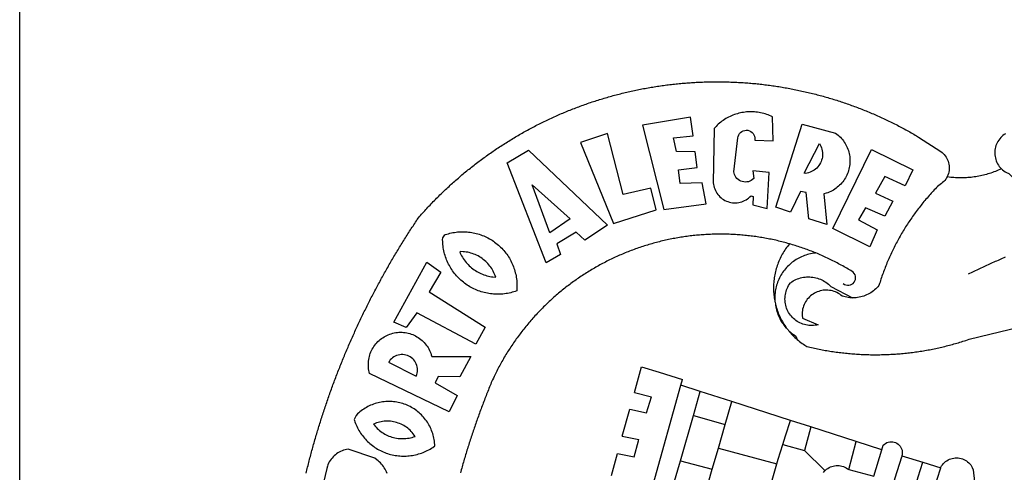
# Model space of a CAD drawing. Units: millimetres. Extents: x 178172 to 178395, y 1670839 to 1671154.
# Drawn here: x 178343 to 178350, y 1671038 to 1671041 of the extents above; entities that cross this region are included whole.
import ezdxf

# ---------------------------------------------------------------- set-up
doc = ezdxf.new("R2010")
doc.units = ezdxf.units.MM
doc.header["$LTSCALE"] = 5
for name, color, linetype in [('BRAZAO', 7, 'Continuous'), ('PRINT_A4_A3', 7, 'Continuous'), ('T-DIVIS-EXIS', 7, 'Continuous')]:
    doc.layers.add(name, color=color, linetype=linetype)

# ---------------------------------------------------------------- blocks, each defined once
blk = doc.blocks.new('Logo_Prefeitura')
at = {"layer": 'BRAZAO'}
for points in [[(373.35, 874.22), (374.86, 873.85), (376.36, 873.49), (377.87, 873.12), (379.37, 872.74), (380.88, 872.37), (382.38, 871.99), (383.88, 871.6), (385.38, 871.22), (386.88, 870.83), (388.38, 870.44), (389.88, 870.05), (391.38, 869.65), (392.87, 869.25), (394.37, 868.85), (395.87, 868.44), (397.36, 868.03), (398.86, 867.62), (400.35, 867.2), (401.84, 866.79), (403.33, 866.36), (404.82, 865.94), (406.31, 865.51), (407.8, 865.08), (409.29, 864.65), (410.78, 864.21), (412.26, 863.78), (413.75, 863.33), (415.23, 862.89), (416.72, 862.44), (418.2, 861.99), (419.68, 861.54), (421.16, 861.08), (422.64, 860.62), (424.12, 860.16), (425.6, 859.7), (427.08, 859.23), (428.56, 858.76), (430.03, 858.28), (431.51, 857.81), (432.98, 857.33), (434.45, 856.84), (435.92, 856.36), (437.39, 855.87), (438.86, 855.38), (440.33, 854.88), (441.8, 854.39), (443.27, 853.89), (444.73, 853.38), (446.2, 852.88), (447.66, 852.37), (449.13, 851.86), (450.59, 851.34), (452.05, 850.82), (453.51, 850.3), (454.97, 849.78), (456.42, 849.25), (457.88, 848.72), (459.34, 848.19), (460.79, 847.66), (462.24, 847.12), (463.7, 846.58), (465.15, 846.03), (466.6, 845.49), (468.05, 844.94), (469.5, 844.39), (470.94, 843.83), (472.39, 843.27), (473.83, 842.71), (475.28, 842.15), (476.72, 841.58), (478.16, 841.01), (479.6, 840.44), (481.04, 839.86), (482.48, 839.29), (483.91, 838.7), (485.35, 838.12), (486.78, 837.53), (488.22, 836.94), (489.65, 836.35), (491.08, 835.76), (492.51, 835.16), (493.94, 834.56), (495.37, 833.96), (496.79, 833.35), (498.22, 832.74), (499.64, 832.13), (501.06, 831.51), (502.49, 830.89), (503.91, 830.27), (505.32, 829.65), (506.74, 829.02), (508.16, 828.39), (509.57, 827.76), (510.99, 827.13), (512.4, 826.49), (513.81, 825.85), (515.22, 825.21), (516.63, 824.56), (518.04, 823.91), (519.44, 823.26), (520.85, 822.61), (522.25, 821.95), (523.65, 821.29), (525.06, 820.63), (526.46, 819.96), (527.85, 819.29), (529.25, 818.62), (530.65, 817.95), (532.04, 817.27), (533.43, 816.59), (534.82, 815.91), (536.22, 815.23), (537.6, 814.54), (538.99, 813.85), (540.38, 813.16), (541.76, 812.46), (543.15, 811.76), (544.53, 811.06), (545.91, 810.35), (547.29, 809.65), (548.67, 808.94), (550.04, 808.23), (551.42, 807.51), (552.79, 806.79), (554.16, 806.07), (555.53, 805.35), (556.9, 804.62), (558.27, 803.9), (559.64, 803.17), (561, 802.43), (562.37, 801.69), (563.73, 800.96), (565.09, 800.21), (566.45, 799.47), (567.8, 798.72), (569.16, 797.97), (570.52, 797.22), (571.87, 796.46), (573.22, 795.7), (574.57, 794.94), (575.92, 794.18), (577.27, 793.41), (578.61, 792.64), (579.96, 791.87), (581.3, 791.1), (582.64, 790.32), (583.98, 789.54), (585.32, 788.76), (586.65, 787.97), (587.99, 787.19), (589.32, 786.4), (590.65, 785.6), (591.98, 784.81), (593.31, 784.01), (594.64, 783.21), (595.96, 782.4), (597.29, 781.6), (598.61, 780.79), (599.93, 779.98), (601.25, 779.17), (602.57, 778.35), (603.88, 777.53), (605.2, 776.71), (606.51, 775.88), (607.82, 775.06), (609.13, 774.23), (610.43, 773.39), (611.74, 772.56), (613.04, 771.72), (614.35, 770.88), (615.65, 770.04), (616.95, 769.19), (618.24, 768.35), (619.54, 767.5), (620.83, 766.64), (622.13, 765.79), (623.42, 764.93), (624.71, 764.07), (626.44, 762.9), (627.61, 761.88), (628.78, 760.86), (629.94, 759.83), (631.09, 758.8), (632.24, 757.76), (633.39, 756.72), (634.53, 755.67), (635.67, 754.62), (636.8, 753.57), (637.94, 752.51), (639.06, 751.44), (640.18, 750.37), (641.3, 749.3), (642.42, 748.22), (643.52, 747.14), (644.63, 746.05), (645.73, 744.96), (646.83, 743.87), (647.92, 742.77), (649.01, 741.66), (650.09, 740.55), (651.17, 739.44), (652.24, 738.32), (653.31, 737.2), (654.38, 736.08), (655.44, 734.95), (656.5, 733.82), (657.55, 732.68), (658.6, 731.54), (659.64, 730.39), (660.68, 729.24), (661.71, 728.08), (662.74, 726.93), (663.77, 725.76), (664.79, 724.6), (665.81, 723.43), (666.82, 722.25), (667.82, 721.07), (668.83, 719.89), (669.82, 718.71), (670.81, 717.51), (671.8, 716.32), (672.78, 715.12), (673.76, 713.92), (674.74, 712.71), (675.71, 711.5), (676.67, 710.29), (677.63, 709.07), (678.58, 707.85), (679.53, 706.63), (680.48, 705.4), (681.42, 704.17), (682.35, 702.93), (683.28, 701.69), (684.21, 700.45), (685.13, 699.2), (686.04, 697.95), (686.95, 696.69), (687.86, 695.44), (688.76, 694.18), (689.65, 692.91), (690.54, 691.64), (691.43, 690.37), (692.31, 689.09), (693.18, 687.81), (694.05, 686.53), (694.92, 685.25), (695.78, 683.96), (696.63, 682.66), (697.48, 681.37), (698.33, 680.07), (699.17, 678.77), (700, 677.46), (700.83, 676.15), (701.66, 674.84), (702.47, 673.52), (703.29, 672.2), (704.1, 670.88), (704.9, 669.55), (705.7, 668.23), (706.49, 666.89), (707.28, 665.56), (708.06, 664.22), (708.83, 662.88), (709.61, 661.54), (710.37, 660.19), (711.13, 658.84), (711.89, 657.49), (712.64, 656.13), (713.38, 654.77), (714.12, 653.41), (714.86, 652.04), (715.58, 650.67), (716.31, 649.3), (717.03, 647.93), (717.74, 646.55), (718.44, 645.17), (719.15, 643.79), (719.84, 642.41), (720.53, 641.02), (721.22, 639.63), (721.9, 638.24), (722.57, 636.84), (723.24, 635.44), (723.9, 634.04), (724.56, 632.64), (725.21, 631.23), (725.86, 629.82), (726.5, 628.41), (727.13, 627), (727.76, 625.58), (728.38, 624.16), (729, 622.74), (729.61, 621.32), (730.22, 619.89), (730.82, 618.46), (731.42, 617.03), (732.01, 615.6), (732.59, 614.16), (733.17, 612.73), (733.74, 611.29), (734.31, 609.84), (734.87, 608.4), (735.43, 606.95), (735.98, 605.5), (736.52, 604.05), (737.06, 602.6), (737.59, 601.14), (738.12, 599.69), (738.64, 598.23), (739.16, 596.76), (739.67, 595.3), (740.17, 593.83), (740.67, 592.37), (741.16, 590.9), (741.65, 589.43), (742.13, 587.95), (742.6, 586.48), (743.07, 585), (743.54, 583.52), (743.99, 582.04), (744.44, 580.56), (744.89, 579.07), (745.33, 577.59), (745.76, 576.1), (746.19, 574.61), (746.61, 573.12), (747.03, 571.63), (747.44, 570.13), (747.84, 568.63), (748.24, 567.14), (748.63, 565.64), (749.02, 564.14), (749.4, 562.63), (749.78, 561.13), (750.14, 559.62), (750.51, 558.12), (750.86, 556.61), (751.21, 555.1), (751.56, 553.59), (751.9, 552.08), (752.23, 550.56), (752.56, 549.05), (752.88, 547.53), (753.19, 546.02), (753.5, 544.5), (753.8, 542.98), (754.1, 541.46), (754.39, 539.93), (754.68, 538.41), (754.96, 536.88), (755.23, 535.36), (755.5, 533.83), (755.76, 532.3), (756.01, 530.78), (756.26, 529.25), (756.5, 527.71), (756.74, 526.18), (756.97, 524.65), (757.19, 523.12), (757.41, 521.58), (757.62, 520.05), (757.83, 518.51), (758.03, 516.98), (758.22, 515.44), (758.41, 513.9), (758.59, 512.36), (758.77, 510.82), (758.94, 509.28), (759.1, 507.74), (759.26, 506.2), (759.41, 504.65), (759.56, 503.11), (759.7, 501.57), (759.83, 500.02), (759.96, 498.48), (760.08, 496.93), (760.19, 495.39)], [(373.03, 793.86), (374.45, 794.5), (375.84, 795.2), (377.2, 795.96), (378.52, 796.78), (379.8, 797.66), (381.04, 798.6), (382.24, 799.59), (383.4, 800.63), (384.5, 801.73), (385.56, 802.87), (386.56, 804.05), (388.16, 806.2), (397.03, 832.6), (396.77, 834.14), (396.43, 835.65), (395.99, 837.15), (395.46, 838.61), (394.84, 840.04), (394.14, 841.42), (393.35, 842.76), (392.48, 844.05), (391.53, 845.29), (390.51, 846.46), (389.42, 847.57), (388.26, 848.61), (387.04, 849.58), (385.77, 850.47), (384.44, 851.28), (383.07, 852), (381.65, 852.65), (380.2, 853.2), (377.83, 853.89), (337.58, 863.17)], [(426.39, 826.67), (425.55, 826.41), (424.08, 825.9), (422.62, 825.35), (421.19, 824.75), (419.77, 824.11), (418.37, 823.42), (417, 822.7), (415.64, 821.93), (414.31, 821.13), (413.01, 820.28), (411.73, 819.39), (410.48, 818.47), (409.25, 817.51), (408.06, 816.51), (406.9, 815.48), (405.77, 814.41), (404.67, 813.31), (403.6, 812.17), (402.57, 811.01), (401.58, 809.81), (400.62, 808.59), (399.7, 807.33), (398.82, 806.05), (397.98, 804.74), (397.17, 803.41), (396.41, 802.06), (395.69, 800.68), (395.01, 799.28), (394.37, 797.86), (393.78, 796.42), (393.23, 794.97), (392.72, 793.49), (392.26, 792.01), (391.85, 790.51), (391.47, 789), (391.15, 787.48), (390.87, 785.95), (390.64, 784.41), (390.45, 782.87), (390.31, 781.32), (390.22, 779.76), (390.18, 778.21), (390.18, 776.65), (390.23, 775.1), (390.32, 773.54), (390.46, 772), (390.65, 770.45), (390.89, 768.91), (391.17, 767.38), (391.5, 765.86), (391.87, 764.35), (392.29, 762.86), (392.75, 761.37), (393.26, 759.9), (393.81, 758.45), (394.41, 757.01), (395.05, 755.59), (395.73, 754.19), (396.46, 752.82), (397.22, 751.46), (398.03, 750.13), (398.87, 748.83), (400.3, 746.8), (401.85, 746.88), (403.4, 747), (404.95, 747.18), (406.48, 747.41), (408.01, 747.7), (409.53, 748.04), (411.04, 748.42), (412.53, 748.87), (414.01, 749.36), (415.46, 749.9), (416.9, 750.49), (418.32, 751.13), (419.72, 751.82), (421.09, 752.55), (422.43, 753.33), (423.75, 754.16), (425.04, 755.03), (426.29, 755.95), (427.52, 756.91), (428.71, 757.91), (429.87, 758.95), (430.99, 760.03), (432.07, 761.14), (433.12, 762.3), (434.12, 763.48), (435.08, 764.71), (436, 765.96), (436.88, 767.25), (437.71, 768.56), (438.5, 769.9), (439.24, 771.27), (439.93, 772.66), (440.57, 774.08), (441.17, 775.52), (441.72, 776.97), (442.21, 778.45), (442.66, 779.94), (443.05, 781.44), (443.39, 782.96), (443.68, 784.49), (443.92, 786.03), (444.1, 787.57), (444.24, 789.12), (444.31, 790.67), (444.34, 792.23), (444.31, 793.79), (444.23, 795.34), (444.09, 796.89), (443.91, 798.43), (443.66, 799.97), (443.37, 801.5), (443.03, 803.01), (442.63, 804.52), (442.18, 806.01), (441.68, 807.48), (441.13, 808.94), (440.53, 810.37), (439.88, 811.79), (439.19, 813.18), (438.45, 814.54), (437.66, 815.88), (436.82, 817.2), (435.94, 818.48), (435.02, 819.73), (434.05, 820.95), (433.05, 822.14), (432, 823.29), (430.49, 824.82), (426.39, 826.67)], [(434.04, 732.55), (472.05, 811.34), (473.56, 811.74), (475.08, 812.06), (476.61, 812.31), (478.16, 812.48), (479.71, 812.58), (481.27, 812.6), (481.27, 812.6), (482.82, 812.55), (484.37, 812.42), (485.91, 812.22), (487.44, 811.94), (488.96, 811.59), (490.46, 811.16), (491.93, 810.67), (493.38, 810.09), (494.79, 809.46), (496.18, 808.75), (497.53, 807.97), (498.84, 807.14), (500.11, 806.23), (501.33, 805.27), (502.5, 804.25), (503.63, 803.18), (504.69, 802.05), (505.71, 800.86), (506.66, 799.64), (507.56, 798.36), (508.39, 797.05), (509.15, 795.69), (509.85, 794.3), (510.48, 792.88), (511.04, 791.43), (511.53, 789.95), (511.94, 788.45), (512.29, 786.94), (512.55, 785.4), (512.75, 783.86), (512.87, 782.31), (512.91, 780.75), (512.88, 779.2), (512.77, 777.65), (512.58, 776.1), (512.32, 774.57), (511.99, 773.05), (511.58, 771.55), (511.1, 770.07), (510.55, 768.62), (509.93, 767.19), (509.24, 765.79), (508.48, 764.44), (507.66, 763.12), (506.78, 761.84), (505.83, 760.6), (504.82, 759.41), (503.76, 758.28), (502.64, 757.2), (501.48, 756.17), (500.26, 755.2), (499, 754.29), (497.69, 753.44), (496.35, 752.66), (494.97, 751.95), (493.55, 751.3), (492.11, 750.72), (490.64, 750.21), (488.84, 749.7), (488.97, 711), (468.87, 722.09), (469.03, 743.39), (462.87, 746.38), (462.87, 746.38), (450.41, 724.63), (434.04, 732.55)], [(421.84, 807.46), (421.13, 806.93), (419.93, 805.95), (418.77, 804.91), (417.66, 803.82), (416.6, 802.68), (415.59, 801.5), (414.62, 800.28), (413.72, 799.02), (412.87, 797.71), (412.08, 796.38), (411.34, 795), (410.67, 793.6), (410.06, 792.17), (409.51, 790.72), (409.02, 789.24), (408.6, 787.74), (408.25, 786.23), (407.96, 784.7), (407.74, 783.16), (407.59, 781.61), (407.5, 780.06), (407.48, 778.5), (407.53, 776.95), (407.65, 775.39), (407.83, 773.85), (408.08, 772.31), (408.4, 770.79), (408.79, 769.29), (409.24, 767.8), (409.76, 766.31), (411.04, 767.18), (412.29, 768.11), (413.49, 769.1), (414.64, 770.15), (415.74, 771.25), (416.79, 772.4), (417.78, 773.6), (418.71, 774.85), (419.58, 776.13), (420.39, 777.46), (421.14, 778.83), (421.82, 780.22), (422.44, 781.65), (422.98, 783.11), (423.46, 784.59), (423.87, 786.09), (424.2, 787.61), (424.46, 789.14), (424.65, 790.69), (424.77, 792.24), (424.81, 793.79), (424.78, 795.35), (424.67, 796.9), (424.5, 798.45), (424.24, 799.98), (423.92, 801.5), (423.52, 803.01), (423.06, 804.49), (422.52, 805.95), (421.84, 807.46)], [(483.2, 792.53), (469.48, 765.14), (470.94, 764.6), (472.45, 764.2), (473.98, 763.96), (475.53, 763.88), (477.09, 763.96), (478.63, 764.19), (480.13, 764.58), (481.59, 765.12), (482.99, 765.81), (484.31, 766.63), (485.54, 767.58), (486.66, 768.65), (487.67, 769.83), (488.56, 771.11), (489.32, 772.47), (489.93, 773.9), (490.39, 775.38), (490.7, 776.91), (490.86, 778.46), (490.85, 780.01), (490.69, 781.56), (490.38, 783.08), (489.91, 784.56), (489.29, 785.99), (488.53, 787.35), (487.64, 788.62), (486.62, 789.8), (485.49, 790.86), (483.75, 792.14), (483.2, 792.53)], [(501.12, 706.11), (532.21, 764.57), (517.51, 775.06), (523.07, 787.51), (523.07, 787.51), (582.48, 754.69), (572.57, 740.89), (553.07, 752.43), (553.07, 752.43), (518.08, 696.76), (501.12, 706.11)], [(600.44, 395.36), (601.03, 396.96), (601.44, 398.46), (601.85, 399.95), (602.24, 401.45), (602.62, 402.95), (603, 404.46), (603.36, 405.96), (603.72, 407.47), (604.06, 408.98), (604.4, 410.5), (604.72, 412.01), (605.04, 413.53), (605.35, 415.05), (605.65, 416.57), (605.94, 418.09), (606.22, 419.62), (606.49, 421.14), (606.75, 422.67), (607, 424.2), (607.24, 425.73), (607.47, 427.26), (607.69, 428.8), (607.91, 430.33), (608.11, 431.87), (608.3, 433.41), (608.49, 434.94), (608.66, 436.48), (608.83, 438.03), (608.98, 439.57), (609.13, 441.11), (609.26, 442.65), (609.39, 444.2), (609.51, 445.74), (609.62, 447.29), (609.71, 448.84), (609.8, 450.38), (609.88, 451.93), (609.95, 453.48), (610.01, 455.03), (610.06, 456.58), (610.1, 458.13), (610.13, 459.68), (610.15, 461.23), (610.16, 462.78), (610.16, 464.33), (610.15, 465.88), (610.13, 467.43), (610.1, 468.98), (610.07, 470.52), (610.02, 472.07), (609.96, 473.62), (609.9, 475.17), (609.82, 476.72), (609.74, 478.27), (609.64, 479.81), (609.53, 481.36), (609.42, 482.91), (609.3, 484.45), (609.16, 485.99), (609.02, 487.54), (608.87, 489.08), (608.7, 490.62), (608.53, 492.16), (608.35, 493.7), (608.16, 495.24), (607.96, 496.78), (607.75, 498.31), (607.53, 499.85), (607.3, 501.38), (607.06, 502.91), (606.81, 504.44), (606.55, 505.97), (606.28, 507.49), (606.01, 509.02), (605.72, 510.54), (605.42, 512.06), (605.12, 513.58), (604.8, 515.1), (604.48, 516.62), (604.14, 518.13), (603.8, 519.64), (603.45, 521.15), (603.08, 522.66), (602.71, 524.16), (602.33, 525.66), (601.94, 527.16), (601.54, 528.66), (601.13, 530.16), (600.72, 531.65), (600.29, 533.14), (599.85, 534.62), (599.4, 536.11), (598.95, 537.59), (598.48, 539.07), (598.01, 540.54), (597.53, 542.02), (597.04, 543.49), (596.53, 544.95), (596.02, 546.42), (595.5, 547.88), (594.98, 549.33), (594.44, 550.79), (593.89, 552.24), (593.34, 553.68), (592.77, 555.13), (592.2, 556.57), (591.62, 558), (591.02, 559.44), (590.42, 560.86), (589.81, 562.29), (589.2, 563.71), (588.57, 565.13), (587.93, 566.54), (587.29, 567.95), (586.63, 569.36), (585.97, 570.76), (585.3, 572.16), (584.62, 573.55), (583.93, 574.94), (583.24, 576.32), (582.53, 577.7), (581.82, 579.08), (581.1, 580.45), (580.36, 581.81), (579.62, 583.18), (578.88, 584.53), (578.12, 585.89), (577.36, 587.23), (576.58, 588.58), (575.8, 589.91), (575.01, 591.25), (574.21, 592.58), (573.41, 593.9), (572.59, 595.22), (571.77, 596.53), (570.94, 597.84), (570.1, 599.14), (569.25, 600.44), (568.39, 601.73), (567.53, 603.02), (566.66, 604.3), (565.78, 605.58), (564.89, 606.85), (564, 608.11), (563.09, 609.37), (562.18, 610.63), (561.26, 611.88), (560.34, 613.12), (559.4, 614.36), (558.46, 615.59), (557.51, 616.81), (556.56, 618.03), (555.59, 619.24), (554.62, 620.45), (553.64, 621.65), (552.65, 622.85), (551.66, 624.03), (550.66, 625.22), (549.65, 626.39), (548.63, 627.56), (547.61, 628.73), (546.57, 629.88), (545.54, 631.03), (544.49, 632.18), (543.44, 633.32), (542.38, 634.45), (541.31, 635.57), (540.24, 636.69), (539.16, 637.8), (538.07, 638.9), (536.98, 640), (535.87, 641.09), (534.77, 642.18), (533.65, 643.25), (532.53, 644.32), (531.4, 645.39), (530.27, 646.44), (529.13, 647.49), (527.98, 648.53), (526.83, 649.57), (525.66, 650.59), (524.5, 651.61), (523.32, 652.63), (522.14, 653.63), (520.96, 654.63), (519.77, 655.62), (518.57, 656.6), (517.37, 657.58), (516.15, 658.55), (514.94, 659.51), (513.72, 660.46), (512.49, 661.41), (511.25, 662.34), (510.01, 663.27), (508.77, 664.2), (507.52, 665.11), (506.26, 666.02), (505, 666.92), (503.73, 667.81), (502.46, 668.69), (501.18, 669.56), (499.89, 670.43), (498.6, 671.29), (497.31, 672.14), (496.01, 672.99), (494.7, 673.82), (493.39, 674.65), (492.07, 675.46), (490.75, 676.28), (489.43, 677.08), (488.1, 677.87), (486.76, 678.66), (485.42, 679.43), (484.07, 680.2), (482.72, 680.96), (481.37, 681.72), (480.01, 682.46), (478.64, 683.19), (477.27, 683.92), (475.9, 684.64), (474.52, 685.35), (473.14, 686.05), (471.75, 686.74), (470.36, 687.42), (468.97, 688.1), (467.57, 688.76), (465.84, 689.57), (464.41, 690.17), (462.98, 690.77), (461.55, 691.36), (460.11, 691.95), (458.68, 692.53), (457.24, 693.11), (455.8, 693.69), (454.37, 694.27), (452.93, 694.85), (451.48, 695.42), (450.04, 695.98), (448.6, 696.55), (447.16, 697.11), (445.71, 697.67), (444.26, 698.23), (442.82, 698.78), (441.37, 699.33), (439.92, 699.88), (438.47, 700.42), (437.01, 700.96), (435.56, 701.5), (434.11, 702.04), (432.65, 702.57), (431.19, 703.1), (429.74, 703.62), (428.28, 704.15), (426.82, 704.67), (425.36, 705.19), (423.89, 705.7), (422.43, 706.21), (420.97, 706.72), (419.5, 707.23), (418.04, 707.73), (416.57, 708.23), (415.1, 708.72), (413.63, 709.22), (412.16, 709.71), (410.69, 710.19), (409.22, 710.68), (407.74, 711.16), (406.27, 711.64), (404.79, 712.11), (403.32, 712.58), (401.84, 713.05), (400.36, 713.52), (398.88, 713.98), (397.4, 714.44), (395.92, 714.9), (394.44, 715.35), (392.96, 715.8), (391.47, 716.25), (389.99, 716.7), (388.5, 717.14), (387.02, 717.58), (385.53, 718.01), (384.04, 718.44), (382.55, 718.87), (381.06, 719.3), (379.57, 719.72), (378.08, 720.14), (376.59, 720.56), (375.09, 720.97), (373.6, 721.38)], [(609.55, 736.73), (609.71, 736.29), (610.19, 734.81), (610.63, 733.32), (611.02, 731.81), (611.37, 730.3), (611.67, 728.77), (611.94, 727.24), (612.15, 725.7), (612.32, 724.15), (612.45, 722.6), (612.53, 721.05), (612.57, 719.49), (612.56, 717.94), (612.51, 716.38), (612.41, 714.83), (612.26, 713.28), (612.08, 711.74), (611.84, 710.2), (611.56, 708.67), (611.24, 707.14), (610.88, 705.63), (610.47, 704.13), (610.01, 702.64), (609.52, 701.17), (608.98, 699.71), (608.4, 698.27), (607.78, 696.84), (607.11, 695.43), (606.41, 694.05), (605.67, 692.68), (604.89, 691.34), (604.06, 690.02), (603.2, 688.72), (602.31, 687.45), (601.37, 686.2), (600.41, 684.98), (599.4, 683.8), (598.37, 682.64), (597.29, 681.51), (596.19, 680.41), (595.06, 679.35), (593.89, 678.32), (592.7, 677.32), (591.47, 676.36), (590.22, 675.43), (588.95, 674.54), (587.65, 673.69), (586.32, 672.88), (584.97, 672.1), (583.6, 671.37), (582.21, 670.67), (580.8, 670.01), (579.37, 669.4), (577.92, 668.83), (576.46, 668.3), (574.98, 667.81), (573.49, 667.37), (571.99, 666.97), (570.48, 666.61), (568.95, 666.3), (567.42, 666.03), (565.88, 665.8), (564.34, 665.62), (562.79, 665.49), (561.23, 665.4), (559.68, 665.35), (558.12, 665.35), (556.57, 665.4), (553.93, 665.58), (553.42, 667.05), (552.95, 668.53), (552.51, 670.02), (552.13, 671.53), (551.78, 673.05), (551.48, 674.57), (551.22, 676.11), (551.01, 677.65), (550.84, 679.19), (550.71, 680.74), (550.63, 682.3), (550.59, 683.85), (550.6, 685.41), (550.65, 686.96), (550.74, 688.52), (550.88, 690.06), (551.06, 691.61), (551.29, 693.15), (551.56, 694.68), (551.88, 696.2), (552.24, 697.72), (552.64, 699.22), (553.08, 700.71), (553.57, 702.19), (554.1, 703.65), (554.66, 705.1), (555.28, 706.53), (555.93, 707.94), (556.62, 709.34), (557.35, 710.71), (558.12, 712.06), (558.92, 713.39), (559.77, 714.7), (560.65, 715.98), (561.57, 717.24), (562.52, 718.46), (563.51, 719.66), (564.53, 720.84), (565.59, 721.98), (566.68, 723.09), (567.8, 724.18), (568.94, 725.22), (570.12, 726.24), (571.33, 727.22), (572.56, 728.17), (573.82, 729.08), (575.11, 729.95), (576.42, 730.79), (577.76, 731.59), (579.11, 732.35), (580.49, 733.08), (581.89, 733.76), (583.3, 734.4), (584.74, 735.01), (586.19, 735.57), (587.65, 736.09), (589.13, 736.56), (590.63, 737), (592.13, 737.39), (593.65, 737.74), (595.17, 738.05), (596.71, 738.31), (598.25, 738.53), (599.79, 738.71), (601.34, 738.84), (602.9, 738.92), (604.45, 738.97), (604.45, 738.97), (606.49, 738.95), (609.55, 736.73)], [(592.16, 722.01), (591.4, 721.67), (590, 720.99), (588.63, 720.25), (587.29, 719.47), (585.98, 718.63), (584.7, 717.75), (583.45, 716.82), (582.24, 715.84), (581.07, 714.82), (579.94, 713.75), (578.84, 712.64), (577.8, 711.49), (576.79, 710.3), (575.83, 709.08), (574.92, 707.82), (574.06, 706.53), (573.24, 705.2), (572.48, 703.85), (571.77, 702.46), (571.11, 701.05), (570.5, 699.62), (569.95, 698.17), (569.45, 696.69), (569.01, 695.2), (568.63, 693.69), (568.3, 692.17), (568.03, 690.64), (567.82, 689.1), (567.6, 686.44), (569.07, 686.94), (570.52, 687.51), (571.94, 688.14), (573.33, 688.83), (574.7, 689.58), (576.03, 690.39), (577.32, 691.25), (578.58, 692.17), (579.79, 693.14), (580.96, 694.16), (582.09, 695.23), (583.17, 696.35), (584.2, 697.52), (585.18, 698.72), (586.11, 699.97), (586.99, 701.26), (587.8, 702.58), (588.56, 703.94), (589.27, 705.33), (589.91, 706.75), (590.49, 708.19), (591.01, 709.65), (591.46, 711.14), (591.85, 712.65), (592.18, 714.17), (592.44, 715.7), (592.63, 717.25), (592.76, 718.8), (592.82, 721.4), (592.16, 722.01)], [(581.69, 636.53), (680.75, 674.94), (680.75, 674.94), (693.49, 653.95), (619.03, 575.76), (604.18, 597.95), (611.99, 606.81), (600.59, 626), (600.59, 626), (590.08, 622.1), (581.69, 636.53)], [(611.39, 632.79), (658.98, 650.18), (658.98, 650.18), (625.2, 612.66), (611.39, 632.79)], [(701.03, 602.54), (620.68, 569.61), (634.32, 527.32), (655.78, 532.58), (649.64, 560.18), (709.82, 575.5), (701.03, 602.54)], [(371.11, 571.8), (392.93, 565.7)], [(392.93, 565.7), (389.33, 549.23)], [(409.8, 561), (406.6, 544.6)], [(409.8, 561), (436.7, 553.52)], [(389.33, 549.23), (405.21, 545), (406.6, 544.6)], [(436.7, 553.52), (433.19, 536.97)], [(453.1, 548.95), (449.02, 532.03)], [(453.1, 548.95), (478.71, 541.83)], [(433.19, 536.97), (449.02, 532.03)], [(478.71, 541.83), (473.37, 524.43)], [(725.97, 493.27), (718.21, 541.01), (718.21, 541.01), (634.76, 519.67), (640.3, 477.97), (661.01, 481.88), (660.27, 503.48), (673.78, 505.44), (673.78, 505.44), (676.32, 486.69), (691.78, 488.8), (691.94, 507.4), (705.59, 510.25), (705.59, 510.25), (707.54, 490.6), (725.97, 493.27)], [(361.9, 530.5), (460.44, 502.83)], [(473.37, 524.43), (466.24, 501.2)], [(361.51, 510.31), (361.97, 510.17), (385.59, 503.31)], [(385.59, 503.31), (377.33, 471.77)], [(385.59, 503.31), (430.53, 490.46)], [(454.27, 483.67), (460.44, 502.83)], [(460.44, 502.83), (466.24, 501.2)], [(430.53, 490.46), (421.46, 458.93)], [(430.53, 490.46), (454.27, 483.67)], [(760.19, 495.39), (760.3, 493.84), (760.4, 492.3), (760.5, 490.75), (760.59, 489.2), (760.67, 487.65), (760.75, 486.11), (760.82, 484.56), (760.89, 483.01), (760.95, 481.46), (761, 479.91), (761.05, 478.36), (761.09, 476.81), (761.13, 475.26), (761.15, 473.71), (761.18, 472.16), (761.19, 470.62), (761.2, 469.07), (761.21, 467.52), (761.21, 465.97), (761.2, 464.42), (761.19, 462.87), (761.17, 461.32), (761.14, 459.77), (761.11, 458.22), (761.07, 456.67), (761.02, 455.12), (760.97, 453.57), (760.92, 452.02), (760.85, 450.47), (760.79, 448.92), (760.71, 447.38), (760.63, 445.83), (760.54, 444.28), (760.45, 442.73), (760.35, 441.19), (760.24, 439.64), (760.13, 438.1), (760.01, 436.55), (759.89, 435.01), (759.76, 433.46), (759.62, 431.92), (759.48, 430.37), (759.33, 428.83), (759.18, 427.29), (759.02, 425.75), (758.85, 424.21), (758.68, 422.67), (758.5, 421.13), (758.31, 419.59), (758.12, 418.05), (757.92, 416.51), (757.72, 414.98), (757.51, 413.44), (757.3, 411.91), (757.07, 410.37), (756.85, 408.84), (756.61, 407.31), (756.37, 405.78), (756.13, 404.25), (755.88, 402.72), (755.62, 401.19), (755.35, 399.66), (755.08, 398.14), (754.81, 396.61), (754.53, 395.09), (754.24, 393.56), (753.94, 392.04), (753.64, 390.52), (753.34, 389), (753.02, 387.48), (752.71, 385.97), (752.38, 384.45), (752.05, 382.94), (751.72, 381.42), (751.37, 379.91), (751.03, 378.4), (750.67, 376.89), (750.31, 375.39), (749.95, 373.88), (749.58, 372.38), (749.2, 370.87), (748.81, 369.37), (748.42, 367.87), (748.03, 366.37), (747.63, 364.88), (747.22, 363.38), (746.81, 361.89), (746.39, 360.39), (745.96, 358.9), (745.53, 357.41), (745.09, 355.93), (744.65, 354.44), (744.2, 352.96), (743.75, 351.48), (743.29, 350), (742.82, 348.52), (742.35, 347.04), (741.87, 345.57), (741.39, 344.1), (740.9, 342.63), (740.4, 341.16), (739.9, 339.69), (739.39, 338.23), (738.88, 336.77), (738.36, 335.3), (737.84, 333.85), (737.31, 332.39), (736.77, 330.93), (736.23, 329.48), (735.68, 328.03), (735.13, 326.59), (734.57, 325.14), (734.01, 323.7), (733.44, 322.26), (732.86, 320.82), (732.28, 319.38), (731.69, 317.95), (731.1, 316.51), (730.5, 315.08), (729.9, 313.66), (729.29, 312.23), (728.67, 310.81), (728.05, 309.39), (727.42, 307.97), (726.79, 306.56), (726.15, 305.14), (725.51, 303.73), (724.86, 302.33), (724.21, 300.92), (723.55, 299.52), (722.88, 298.12), (722.21, 296.72), (721.53, 295.33), (720.85, 293.94), (720.16, 292.55), (719.47, 291.16), (718.77, 289.78), (718.07, 288.4), (717.36, 287.02), (716.64, 285.65), (715.92, 284.27), (715.19, 282.9), (714.46, 281.54), (713.73, 280.18), (712.98, 278.81), (712.24, 277.46), (711.48, 276.1), (710.72, 274.75), (709.96, 273.4), (709.19, 272.06), (708.42, 270.71), (707.64, 269.37), (706.43, 267.33), (692.15, 245.42), (691.22, 244.18), (690.19, 243.02), (689.07, 241.95), (687.87, 240.96), (686.6, 240.08), (685.27, 239.29), (683.87, 238.61), (682.43, 238.05), (680.95, 237.6), (679.44, 237.27), (677.9, 237.05), (676.35, 236.96), (674.8, 236.99), (673.26, 237.14), (671.74, 237.42), (670.24, 237.81), (668.77, 238.32), (667.35, 238.94), (666.94, 239.16)], [(353.77, 478.62), (377.33, 471.77)], [(444.19, 452.32), (454.27, 483.67)], [(377.33, 471.77), (398.15, 465.71)], [(702.62, 411.52), (726.41, 412.16), (727.09, 413.57), (727.71, 414.99), (728.29, 416.43), (728.82, 417.9), (729.3, 419.37), (729.74, 420.87), (730.13, 422.37), (730.47, 423.89), (730.76, 425.42), (731, 426.96), (731.19, 428.5), (731.33, 430.05), (731.42, 431.6), (731.46, 433.16), (731.45, 434.71), (731.39, 436.27), (731.28, 437.82), (731.12, 439.37), (730.91, 440.91), (730.65, 442.44), (730.35, 443.97), (729.99, 445.48), (729.58, 446.98), (729.13, 448.47), (728.63, 449.94), (728.08, 451.4), (727.48, 452.84), (726.84, 454.25), (726.15, 455.65), (725.42, 457.02), (724.64, 458.37), (723.82, 459.69), (722.96, 460.99), (722.06, 462.25), (721.12, 463.49), (720.14, 464.7), (719.12, 465.87), (718.06, 467.01), (716.96, 468.12), (715.03, 469.91), (661.01, 470.78), (661.01, 470.78), (659.46, 470.6), (657.94, 470.3), (656.43, 469.9), (654.96, 469.39), (653.54, 468.78), (652.16, 468.06), (650.83, 467.24), (649.57, 466.34), (648.37, 465.34), (647.25, 464.26), (646.22, 463.1), (645.27, 461.87), (644.41, 460.58), (643.64, 459.22), (642.98, 457.81), (642.41, 456.36), (641.96, 454.88), (641.61, 453.36), (641.38, 451.82), (641.25, 450.27), (641.24, 448.72), (641.34, 447.17), (641.55, 445.62), (641.87, 444.1), (642.3, 442.61), (642.84, 441.15), (643.48, 439.73), (644.22, 438.37), (645.06, 437.06), (645.99, 435.81), (647.01, 434.64), (648.24, 433.42), (647.49, 431.47), (639.08, 431.77), (639.08, 431.77), (635.63, 417.52), (671.19, 415.29), (672.85, 431.49), (672.85, 431.49), (665.34, 430.73), (664.29, 431.88), (663.41, 433.15), (662.7, 434.54), (662.19, 436.01), (661.88, 437.53), (661.78, 439.08), (661.9, 440.63), (662.22, 442.15), (662.74, 443.62), (663.46, 444.99), (664.36, 446.26), (665.42, 447.4), (666.63, 448.38), (667.96, 449.19), (669.38, 449.81), (671.81, 450.39), (671.81, 450.39), (705.57, 446.5), (707.09, 446.21), (708.54, 445.64), (709.86, 444.82), (711.01, 443.77), (711.94, 442.54), (712.64, 441.15), (713.07, 439.65), (713.22, 438.11), (713.09, 436.56), (712.67, 435.06), (711.99, 433.67), (711.07, 432.42), (709.93, 431.36), (708.62, 430.52), (707.19, 429.94), (705.66, 429.63), (703.31, 429.7), (703.31, 429.7), (702.62, 411.52)], [(398.15, 465.71), (382.38, 407.8)], [(398.15, 465.71), (421.46, 458.93)], [(421.46, 458.93), (444.19, 452.32)], [(425.55, 394.39), (444.19, 452.32)], [(360.69, 413.94), (363.93, 413.08), (382.38, 407.8)], [(544.2, 409.97), (543.83, 409.9), (543.42, 409.82), (542.69, 409.66), (542.31, 409.62), (541.19, 409.33), (540.8, 409.32)], [(600.44, 395.36), (599.24, 396.34), (598.02, 397.3), (596.78, 398.22), (595.52, 399.12), (594.23, 399.99), (592.93, 400.83), (591.61, 401.64), (590.27, 402.42), (588.91, 403.17), (587.54, 403.88), (586.15, 404.57), (584.74, 405.22), (583.32, 405.84), (581.89, 406.43), (580.44, 406.99), (578.98, 407.51), (577.51, 407.99), (576.03, 408.45), (574.54, 408.87), (573.04, 409.25), (571.53, 409.61), (570.01, 409.92), (568.49, 410.2), (566.96, 410.45), (565.42, 410.66), (563.88, 410.84), (562.34, 410.98), (560.79, 411.08), (559.24, 411.15), (557.69, 411.19), (557.69, 411.19), (556.14, 411.19), (554.59, 411.15), (553.05, 411.08), (551.5, 410.97), (549.96, 410.83), (548.42, 410.65), (546.88, 410.43), (545.35, 410.19), (544.2, 409.97)], [(591.51, 369.23), (591.45, 369.92), (591.26, 371.46), (591.01, 372.99), (590.71, 374.51), (590.36, 376.01), (589.95, 377.51), (589.5, 378.99), (588.99, 380.46), (588.43, 381.9), (587.82, 383.33), (587.17, 384.73), (586.46, 386.11), (585.71, 387.47), (584.91, 388.8), (584.07, 390.1), (583.18, 391.37), (582.25, 392.61), (581.28, 393.81), (580.26, 394.98), (579.21, 396.12), (578.12, 397.22), (576.98, 398.28), (575.82, 399.3), (574.62, 400.28), (573.38, 401.21), (572.12, 402.11), (570.82, 402.96), (569.5, 403.76), (568.14, 404.52), (566.77, 405.23), (565.37, 405.89), (563.94, 406.51), (562.5, 407.07), (561.04, 407.59), (559.56, 408.05), (558.07, 408.46), (556.56, 408.82), (555.04, 409.13), (553.51, 409.38), (551.97, 409.58), (550.43, 409.73), (548.88, 409.83), (547.33, 409.87), (547.33, 409.87), (545.78, 409.86), (544.2, 409.97)], [(382.38, 407.8), (387.13, 406.44), (401.57, 402.03)], [(401.57, 402.03), (395.73, 380.49)], [(401.57, 402.03), (410.21, 399.4), (425.55, 394.39)], [(540.8, 409.32), (539.62, 409.27), (538.09, 408.99), (536.58, 408.66), (535.08, 408.28), (533.59, 407.85), (532.12, 407.36), (530.67, 406.82), (529.23, 406.24), (527.82, 405.6), (526.43, 404.91), (525.06, 404.18), (523.72, 403.4), (522.41, 402.58), (521.13, 401.71), (519.88, 400.79), (518.66, 399.84), (517.47, 398.84), (516.96, 398.27)], [(540.8, 409.32), (539.3, 408.84), (537.81, 408.42), (536.33, 407.96), (534.86, 407.47), (533.4, 406.95), (531.96, 406.39), (530.52, 405.8), (529.1, 405.18), (527.7, 404.52), (526.31, 403.84), (524.94, 403.12), (523.58, 402.37), (522.24, 401.59), (520.92, 400.78), (519.62, 399.93), (518.34, 399.06), (516.96, 398.27)], [(636.76, 408.7), (719.35, 382.61), (710.33, 349.6), (709.4, 348.36), (708.42, 347.15), (707.38, 346), (706.28, 344.89), (705.14, 343.84), (703.95, 342.83), (702.72, 341.89), (701.44, 341), (700.12, 340.17), (698.77, 339.4), (697.38, 338.7), (695.96, 338.06), (694.52, 337.49), (693.05, 336.98), (691.55, 336.55), (690.04, 336.18), (688.52, 335.88), (686.98, 335.66), (685.43, 335.5), (683.88, 335.42), (682.32, 335.4), (680.77, 335.46), (679.22, 335.59), (677.67, 335.79), (676.14, 336.07), (674.62, 336.41), (673.12, 336.82), (671.64, 337.3), (670.19, 337.85), (668.76, 338.47), (667.36, 339.15), (666, 339.89), (664.67, 340.7), (663.38, 341.57), (662.12, 342.49), (660.92, 343.48), (659.76, 344.51), (658.65, 345.6), (657.59, 346.74), (656.58, 347.93), (655.63, 349.16), (654.74, 350.43), (653.91, 351.75), (653.14, 353.1), (652.43, 354.48), (651.79, 355.9), (651.21, 357.34), (650.7, 358.81), (650.01, 361.27), (650.01, 361.27), (619.7, 358.41), (625.41, 376.11), (651.37, 378.83), (652.57, 384.38), (631.87, 394.27), (636.76, 408.7)], [(419.07, 374.26), (425.55, 394.39)], [(514.04, 395.73), (513.42, 395.29), (512.25, 394.28), (511.1, 393.24), (509.97, 392.18), (508.87, 391.09), (507.79, 389.97), (506.74, 388.83), (505.68, 387.77)], [(514.04, 395.73), (513.09, 394.46), (512.1, 393.27), (511.14, 392.05), (510.23, 390.8), (509.02, 388.98), (505.68, 387.77)], [(516.96, 398.27), (516.42, 397.67), (515.85, 397.22), (515.2, 396.73), (514.7, 396.2), (514.04, 395.73)], [(547.05, 332.82), (547.08, 333.95), (547.18, 335.5), (547.36, 337.04), (547.61, 338.57), (547.93, 340.09), (548.32, 341.59), (548.79, 343.11), (549.77, 344.31), (550.67, 345.57), (551.49, 346.89), (552.22, 348.26), (552.86, 349.67), (553.4, 351.12), (553.86, 352.6), (554.21, 354.11), (554.47, 355.64), (554.63, 357.18), (554.69, 358.73), (554.65, 360.28), (554.5, 361.82), (554.26, 363.35), (553.93, 364.86), (553.49, 366.35), (552.96, 367.8), (552.33, 369.22), (551.62, 370.6), (550.82, 371.92), (549.93, 373.2), (548.97, 374.41), (547.93, 375.56), (546.81, 376.63), (545.63, 377.64), (544.39, 378.56), (543.09, 379.4), (541.74, 380.16), (540.34, 380.83), (538.9, 381.41), (537.43, 381.89), (535.93, 382.27), (534.4, 382.56), (532.87, 382.75), (531.32, 382.84), (531.32, 382.84), (529.77, 382.83), (526.89, 382.55), (520.42, 366.79), (520.07, 368.3), (519.81, 369.83), (519.64, 371.37), (519.57, 372.92), (519.58, 374.47), (519.68, 376.01), (519.88, 377.55), (520.16, 379.07), (520.53, 380.58), (521, 382.06), (521.54, 383.51), (522.17, 384.92), (522.89, 386.3), (523.68, 387.63), (524.55, 388.91), (525.5, 390.14), (526.51, 391.31), (527.6, 392.42), (528.74, 393.46), (529.95, 394.43), (531.21, 395.33), (532.52, 396.16), (533.88, 396.91), (535.28, 397.57), (536.71, 398.16), (538.18, 398.65), (539.67, 399.06), (541.19, 399.38), (542.72, 399.61), (544.27, 399.76), (545.81, 399.8), (545.81, 399.8), (547.36, 399.76), (548.91, 399.63), (550.44, 399.41), (551.96, 399.09), (553.46, 398.69), (554.93, 398.2), (556.36, 397.63), (557.77, 396.97), (559.13, 396.23), (560.45, 395.41), (561.71, 394.52), (562.12, 394.19), (562.4, 393.97)], [(562.4, 393.97), (563.05, 392.99), (563.85, 391.65), (564.57, 390.28), (565.23, 388.88), (565.81, 387.45), (566.32, 385.98), (566.76, 384.5), (567.12, 382.99), (567.41, 381.47), (567.62, 379.93), (567.75, 378.39), (567.8, 376.84), (567.78, 375.29), (567.68, 373.74), (567.5, 372.2), (567.25, 370.67), (566.91, 369.16), (566.51, 367.67), (566.02, 366.19), (565.47, 364.75), (564.84, 363.33), (564.14, 361.95), (563.37, 360.6), (562.54, 359.29), (561.64, 358.03), (560.68, 356.81), (559.66, 355.65), (558.26, 354.22), (547.05, 332.82)], [(591.51, 369.23), (592.06, 370.56), (592.63, 372), (593.2, 373.44), (593.76, 374.89), (594.31, 376.34), (594.85, 377.79), (595.38, 379.25), (595.9, 380.71), (596.41, 382.17), (596.92, 383.64), (597.41, 385.11), (597.89, 386.58), (598.37, 388.05), (598.84, 389.53), (599.29, 391.01), (599.74, 392.49), (600.18, 393.98), (600.44, 395.36)], [(505.68, 387.77), (504.72, 386.48), (503.75, 385.27), (502.81, 384.04), (501.9, 382.79), (501.02, 381.51), (500.16, 380.22), (498.8, 378.02), (498.44, 376.52), (498.09, 375.01), (497.74, 373.5), (497.41, 371.99), (497.08, 370.47), (496.76, 368.96), (496.44, 367.44), (496.14, 365.92), (495.84, 364.4), (495.55, 362.87), (495.27, 361.35), (495, 359.82), (494.74, 358.3), (494.48, 356.77), (494.24, 355.24), (494, 353.71), (493.77, 352.17), (493.54, 350.64), (493.33, 349.1), (493.12, 347.57), (492.92, 346.03), (492.74, 344.49), (492.55, 342.95), (492.38, 341.41), (492.22, 339.87), (492.06, 338.33), (491.91, 336.79), (491.77, 335.25), (491.64, 333.7), (491.52, 332.16), (491.4, 330.61), (491.3, 329.06), (491.2, 327.52), (491.11, 325.97), (491.03, 324.42), (490.95, 322.88), (490.89, 321.33), (490.83, 319.78), (490.79, 318.23), (490.75, 316.68), (490.71, 315.13), (490.69, 313.58), (490.68, 312.03), (490.67, 310.48), (490.67, 308.93), (490.68, 307.38), (490.7, 305.83), (490.73, 304.28), (490.76, 302.73), (490.81, 301.18), (490.86, 299.63), (490.92, 298.09), (490.99, 296.54), (491.06, 294.99), (491.15, 293.44), (491.24, 291.9), (491.34, 290.35), (491.45, 288.8), (491.57, 287.26), (491.7, 285.71), (491.84, 284.17), (491.98, 282.63), (492.13, 281.08), (492.29, 279.54), (492.46, 278), (492.64, 276.46), (492.82, 274.92), (493.01, 273.39), (493.22, 271.85), (493.43, 270.31), (493.64, 268.78), (493.87, 267.25), (494.1, 265.71), (494.35, 264.18), (494.6, 262.65), (494.86, 261.13), (495.12, 259.6), (495.4, 258.07), (495.68, 256.55), (495.98, 255.03), (496.28, 253.51), (496.58, 251.99), (496.9, 250.47), (497.23, 248.96), (497.56, 247.44), (497.9, 245.93), (498.25, 244.42), (498.61, 242.91), (498.97, 241.41), (499.35, 239.9), (499.73, 238.4), (500.12, 236.9), (500.51, 235.4), (500.92, 233.91), (501.33, 232.41), (501.76, 230.92), (502.19, 229.43), (502.62, 227.95), (503.07, 226.46), (503.52, 224.98), (503.99, 223.5), (504.46, 222.02), (504.93, 220.55), (505.42, 219.08), (506.05, 217.22), (525.66, 136.68)], [(670.61, 380.64), (699.99, 365.65), (698.65, 364.86), (697.25, 364.17), (695.8, 363.61), (694.31, 363.16), (692.79, 362.83), (691.25, 362.63), (689.7, 362.55), (688.14, 362.59), (686.6, 362.77), (685.07, 363.06), (683.57, 363.48), (682.11, 364.02), (680.7, 364.67), (679.35, 365.44), (678.06, 366.31), (676.85, 367.29), (675.72, 368.35), (674.68, 369.51), (673.73, 370.75), (672.89, 372.05), (672.16, 373.43), (671.54, 374.85), (671.04, 376.32), (670.43, 379.13), (670.61, 380.64)], [(376.23, 360.62), (395.73, 380.49)], [(419.07, 374.26), (395.73, 380.49)], [(404.58, 329.23), (419.07, 374.26)], [(374.01, 361.68), (375.15, 360.75), (376.2, 359.72), (377.16, 358.61), (378.02, 357.42), (378.78, 356.16), (379.43, 354.83), (379.95, 353.46), (380.36, 352.05), (380.65, 350.6), (380.81, 349.14), (380.85, 347.67), (380.75, 346.2), (380.54, 344.74), (380.2, 343.31), (379.73, 341.92), (379.15, 340.56), (378.45, 339.27), (377.42, 337.73), (377.06, 336.39)], [(561.26, 342.22), (560.38, 340.95), (559.78, 339.52), (559.48, 338), (559.5, 336.46), (559.84, 334.95), (560.47, 333.54), (561.38, 332.28), (562.53, 331.25), (563.86, 330.46), (565.33, 329.97), (566.87, 329.78), (568.41, 329.92), (569.89, 330.36), (571.25, 331.1), (572.43, 332.1), (574.02, 334.58), (574.82, 335.91), (575.61, 337.24), (576.39, 338.58), (577.17, 339.92), (577.93, 341.27), (578.69, 342.62), (579.44, 343.97), (580.19, 345.33), (580.92, 346.7), (581.64, 348.07), (582.36, 349.44), (583.07, 350.82), (583.77, 352.21), (584.46, 353.59), (585.14, 354.99), (585.81, 356.38), (586.47, 357.78), (587.13, 359.19), (587.78, 360.6), (588.41, 362.01), (589.04, 363.42), (589.66, 364.84), (590.28, 366.27), (590.88, 367.7), (591.51, 369.23)], [(597.7, 315.59), (615.64, 352.26), (615.64, 352.26), (694.11, 314.2), (673.99, 273.24), (658.08, 280.58), (667.25, 300.83), (650.74, 310.12), (650.74, 310.12), (642.93, 293.02), (627.93, 300.96), (636.19, 319.87), (624.49, 326.91), (624.49, 326.91), (614.58, 308.46), (597.7, 315.59)], [(377.06, 336.39), (370.36, 311.78)], [(377.06, 336.39), (404.58, 329.23)], [(666.94, 239.16), (665.99, 239.67), (664.68, 240.5), (663.45, 241.44), (662.29, 242.47), (661.21, 243.58), (660.23, 244.78), (659.35, 246.05), (658.51, 247.49), (657.41, 248.58), (656.3, 249.66), (655.18, 250.73), (654.06, 251.8), (652.93, 252.86), (651.79, 253.91), (650.64, 254.96), (649.49, 256), (648.33, 257.03), (647.17, 258.05), (646, 259.06), (644.82, 260.07), (643.64, 261.07), (642.45, 262.06), (641.25, 263.05), (640.04, 264.02), (638.83, 264.99), (637.62, 265.95), (636.4, 266.91), (635.17, 267.85), (633.93, 268.79), (632.69, 269.72), (631.45, 270.64), (630.19, 271.55), (628.93, 272.45), (627.67, 273.35), (626.4, 274.24), (625.12, 275.12), (623.84, 275.99), (622.55, 276.85), (621.26, 277.71), (619.96, 278.55), (618.66, 279.39), (617.35, 280.22), (616.04, 281.04), (614.72, 281.85), (613.39, 282.66), (612.06, 283.45), (610.73, 284.24), (609.38, 285.02), (608.04, 285.79), (606.69, 286.55), (605.33, 287.3), (603.97, 288.04), (602.61, 288.77), (601.24, 289.5), (599.86, 290.22), (598.48, 290.92), (597.1, 291.62), (595.71, 292.31), (594.32, 292.99), (592.92, 293.66), (591.52, 294.32), (590.12, 294.97), (588.71, 295.62), (587.29, 296.25), (585.87, 296.88), (584.45, 297.49), (583.03, 298.1), (581.6, 298.7), (580.16, 299.29), (578.72, 299.87), (577.28, 300.44), (575.84, 301), (574.39, 301.55), (572.94, 302.09), (571.48, 302.62), (570.02, 303.14), (568.56, 303.66), (567.09, 304.16), (565.63, 304.65), (564.15, 305.14), (562.68, 305.61), (561.2, 306.08), (559.28, 306.67), (558.1, 307.67), (556.97, 308.74), (555.9, 309.85), (554.87, 311.01), (553.9, 312.22), (552.99, 313.47), (552.13, 314.77), (551.34, 316.1), (550.61, 317.47), (549.95, 318.87), (549.35, 320.29), (548.81, 321.75), (548.35, 323.23), (547.96, 324.73), (547.63, 326.24), (547.38, 327.77), (547.19, 329.31), (547.08, 330.86), (547.05, 332.82)], [(396.39, 303.76), (404.58, 329.23)], [(390.45, 284.11), (389.25, 284.48), (368.22, 291.06), (347.08, 297.27), (325.83, 303.11), (310.46, 307.05)], [(370.36, 311.78), (396.39, 303.76)], [(396.39, 303.76), (400.98, 302.34), (401.98, 301.27), (402.84, 300.07), (403.52, 298.77), (404.02, 297.39), (404.33, 295.95), (404.44, 294.48), (404.35, 293.01), (404.07, 291.57), (403.59, 290.18), (402.92, 288.87), (402.09, 287.66), (401.1, 286.57), (399.97, 285.63), (398.72, 284.85), (397.38, 284.24), (395.97, 283.83), (394.52, 283.6), (393.04, 283.58), (391.58, 283.76), (390.45, 284.11)], [(390.45, 284.11), (384.08, 263.15)], [(344.83, 275.08), (348.54, 274.04), (369.77, 267.72), (384.08, 263.15)], [(340.91, 257.34), (344.82, 256.2), (378.71, 245.46)], [(384.08, 263.15), (378.71, 245.46)], [(378.71, 245.46), (379.16, 245.32), (380.43, 244.58), (381.63, 243.73), (382.75, 242.78), (383.8, 241.74), (384.75, 240.62), (385.61, 239.42), (386.36, 238.16), (387, 236.83), (387.53, 235.46), (387.94, 234.05), (388.24, 232.61), (388.41, 231.14), (388.46, 229.67), (388.38, 228.2), (388.19, 226.75), (387.87, 225.31), (387.43, 223.9), (386.87, 222.54), (386.21, 221.23), (385.43, 219.98), (384.56, 218.8), (383.59, 217.69), (382.52, 216.67), (381.38, 215.74), (380.16, 214.91), (378.88, 214.19), (376.58, 213.22), (322.03, 207.05)], [(674.96, 185.34), (674.81, 185.65), (674.16, 187.06), (673.54, 188.48), (672.94, 189.91), (672.36, 191.34), (671.81, 192.79), (671.28, 194.25), (670.77, 195.71), (670.29, 197.19), (669.83, 198.67), (669.4, 200.16), (668.99, 201.65), (668.61, 203.15), (668.25, 204.66), (667.92, 206.17), (667.62, 207.69), (667.33, 209.22), (667.08, 210.75), (666.85, 212.28), (666.64, 213.82), (666.46, 215.35), (666.31, 216.9), (666.18, 218.44), (666.08, 219.99), (666, 221.54), (665.95, 223.09), (665.92, 224.63), (665.92, 226.18), (665.95, 227.73), (666, 229.28), (666.08, 230.83), (666.18, 232.38), (666.31, 233.92), (666.46, 235.46), (666.64, 237), (666.85, 238.54), (666.94, 239.16)], [(570.78, 217.87), (571.45, 216.47), (572.12, 215.07), (572.78, 213.67), (573.45, 212.27), (574.11, 210.87), (574.78, 209.47), (575.44, 208.07), (576.1, 206.67), (576.75, 205.26), (577.41, 203.86), (578.06, 202.46), (578.72, 201.05), (579.37, 199.64), (580.02, 198.24), (580.66, 196.83), (581.31, 195.42), (581.95, 194.01), (582.6, 192.6), (583.24, 191.19), (583.88, 189.78), (584.52, 188.36), (585.15, 186.95), (585.79, 185.54), (586.42, 184.12), (587.05, 182.71), (587.68, 181.29)], [(709.77, 181.24), (708.92, 182.53), (707.98, 183.76), (706.95, 184.93), (705.85, 186.02), (704.68, 187.03), (703.44, 187.96), (702.13, 188.79), (700.77, 189.54), (699.37, 190.19), (697.92, 190.73), (696.43, 191.18), (694.92, 191.52), (693.39, 191.76), (691.85, 191.89), (690.3, 191.91), (690.3, 191.91), (688.75, 191.82), (687.21, 191.63), (685.69, 191.33), (684.2, 190.92), (682.74, 190.41), (681.31, 189.8), (679.93, 189.09), (678.61, 188.29), (677.34, 187.4), (676.14, 186.42), (674.96, 185.34)], [(674.96, 185.34), (673.96, 184.22), (672.98, 183.02), (672.1, 181.74), (671.3, 180.41), (670.17, 178.04), (644.62, 152.97), (643.47, 151.93), (642.39, 150.82), (641.75, 150.07)]]:
    blk.add_lwpolyline(points, dxfattribs=at)

msp = doc.modelspace()

# ---------------------------------------------------------------- linework, layer by layer
at = {"layer": 'PRINT_A4_A3'}
msp.add_line((178342.7005, 1671024.3806), (178342.7005, 1671147.6947), dxfattribs=at)

# ---------------------------------------------------------------- block references
at = {"layer": 'T-DIVIS-EXIS', "linetype": 'Continuous', "xscale": 0.007459130196366459, "yscale": 0.007459130138158798, "zscale": 0.00745913024731101, "rotation": 90}
msp.add_blockref('Logo_Prefeitura', (178351.3387, 1671034.7154), dxfattribs=at)

doc.saveas('drawing.dxf')
